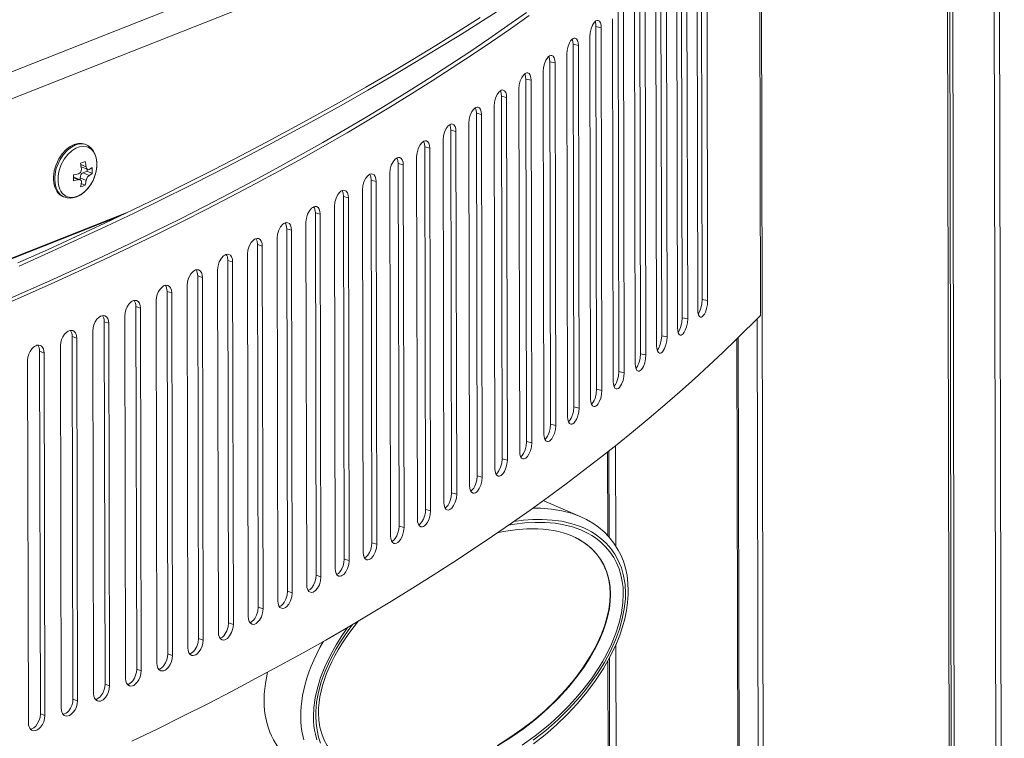
# Model space of a CAD drawing. Extents: x 0 to 1189, y 0 to 841.
# Drawn here: x 896 to 950, y 637 to 677 of the extents above; entities that cross this region are included whole.
import ezdxf

# ---------------------------------------------------------------- set-up
doc = ezdxf.new("R2010")
doc.units = 0

msp = doc.modelspace()

# ---------------------------------------------------------------- linework, layer by layer
at = {"color": 7, "lineweight": 13}
for p, q in [((947.277344, 549.788269), (946.951904, 705.774536)), ((947.401367, 549.907959), (947.078003, 704.921631)), ((947.565613, 550.509888), (947.24585, 703.816528)), ((949.863647, 550.187256), (949.545227, 702.825745)), ((949.834839, 702.940002), (950.153259, 550.301514)), ((814.825989, 642.217529), (935.488647, 689.816956)), ((814.587769, 640.634216), (935.733093, 688.424011)), ((936.698486, 688.774414), (936.874573, 604.353943)), ((936.664978, 660.475403), (936.607971, 687.808228)), ((933.4021, 681.393127), (933.443909, 661.34906)), ((933.705994, 681.337219), (933.747803, 661.293152)), ((933.200012, 660.791138), (933.158203, 680.835205)), ((932.297974, 680.390076), (932.339844, 660.346069)), ((932.600098, 680.33252), (932.641907, 660.288452)), ((932.078247, 659.789429), (932.036438, 679.833496)), ((931.162231, 679.393066), (931.204041, 659.348999)), ((931.462402, 679.333862), (931.504272, 659.289795)), ((930.924805, 658.793823), (930.882996, 678.837891)), ((929.994934, 678.402222), (930.036743, 658.358154)), ((930.293213, 678.34137), (930.335022, 658.297302)), ((928.796326, 677.417664), (928.838135, 657.373596)), ((929.739929, 657.804504), (929.69812, 677.848511)), ((928.523804, 656.821533), (928.481995, 676.865601)), ((929.092651, 677.355225), (929.13446, 657.311157)), ((927.56665, 676.439575), (927.608459, 656.395569)), ((927.860962, 676.37561), (927.902771, 656.331543)), ((927.276611, 655.845215), (927.234802, 675.889282)), ((926.306091, 675.468201), (926.3479, 655.424194)), ((926.598328, 675.402649), (926.640137, 655.358582)), ((925.998657, 654.875671), (925.956848, 674.919678)), ((925.014832, 674.503662), (925.056702, 654.459595)), ((925.304932, 674.436462), (925.346741, 654.392456)), ((924.690002, 653.913025), (924.648193, 673.957031)), ((923.693176, 673.546143), (923.734985, 653.502075)), ((923.981079, 673.477356), (924.022888, 653.43335)), ((922.341248, 672.595703), (922.383057, 652.551636)), ((922.626953, 672.525452), (922.668762, 652.481384)), ((923.351013, 652.957458), (923.309204, 673.001465)), ((921.981873, 652.009155), (921.940063, 672.053162)), ((920.959351, 671.652649), (921.00116, 651.608582)), ((921.242798, 671.580811), (921.284607, 651.536743)), ((920.582825, 651.068237), (920.541016, 671.112305)), ((919.547729, 670.717041), (919.589539, 650.673035)), ((919.828796, 670.643677), (919.870605, 650.59967)), ((918.106567, 669.789124), (918.148376, 649.745056)), ((919.154053, 650.134949), (919.112244, 670.179016)), ((917.695862, 649.209351), (917.654053, 669.253418)), ((918.385315, 669.714233), (918.427124, 649.670227)), ((916.636108, 668.868958), (916.677917, 648.824951)), ((916.912415, 668.792603), (916.954285, 648.748535)), ((916.208496, 648.291687), (916.166687, 668.335754)), ((915.136658, 667.956787), (915.178528, 647.912781)), ((915.410522, 667.878967), (915.452332, 647.8349)), ((913.608459, 667.052734), (913.65033, 647.008728)), ((914.6922, 647.38208), (914.650391, 667.426086)), ((913.147217, 646.480652), (913.105408, 666.524719)), ((913.879822, 666.97345), (913.921631, 646.929382)), ((868.546631, 653.105591), (901.590027, 666.140686)), ((868.988342, 653.249268), (901.222351, 665.965088)), ((912.051819, 666.156982), (912.093628, 646.112915)), ((912.320557, 666.076172), (912.362427, 646.032104)), ((911.573792, 645.587585), (911.531982, 665.631653)), ((910.466858, 665.269592), (910.508667, 645.225586)), ((910.733032, 665.187378), (910.774902, 645.143311)), ((908.854004, 664.390869), (908.895813, 644.346802)), ((909.97229, 644.703064), (909.930481, 664.747131)), ((908.342896, 643.827209), (908.301086, 663.871216)), ((909.117554, 664.30719), (909.159363, 644.263123)), ((907.21344, 663.520813), (907.255249, 643.476746)), ((907.474304, 663.435669), (907.516113, 643.391663)), ((906.685913, 642.960144), (906.644104, 663.004211)), ((905.545532, 662.659607), (905.587341, 642.615601)), ((905.803589, 662.57312), (905.845398, 642.529053)), ((903.850464, 661.807495), (903.892273, 641.763428)), ((904.105774, 661.719604), (904.147583, 641.675537)), ((905.001648, 642.102051), (904.959839, 662.146118)), ((903.290344, 641.253113), (903.248535, 661.297119)), ((902.12854, 660.964539), (902.170349, 640.920471)), ((902.381042, 660.875244), (902.422852, 640.831177)), ((900.380127, 660.130859), (900.421936, 640.086792)), ((900.629761, 660.040222), (900.67157, 639.996155)), ((901.552368, 640.413391), (901.510559, 660.457458)), ((936.482178, 660.289124), (936.598633, 604.472839)), ((899.787903, 639.583069), (899.746094, 659.627136)), ((898.60553, 659.306641), (898.647339, 639.262634)), ((898.852234, 659.214722), (898.894043, 639.170654)), ((935.472473, 604.958069), (935.359375, 659.17157)), ((935.442078, 659.25238), (935.55542, 604.922363)), ((896.804932, 658.492065), (896.846741, 638.447998)), ((897.048706, 658.398743), (897.090515, 638.354736)), ((897.997375, 638.762329), (897.955566, 658.806396)), ((896.18103, 637.951233), (896.139221, 657.9953)), ((928.676758, 642.284241), (928.729126, 617.195374)), ((928.36438, 617.869934), (928.315002, 641.539734)), ((928.281189, 618.019714), (928.232422, 641.387939))]:
    msp.add_line(p, q, dxfattribs=at)
at = {"color": 7, "lineweight": 13, "ltscale": 0.00753}
for p, q in [((927.860962, 676.37561), (927.56665, 676.439575)), ((927.902771, 656.331543), (927.608459, 656.395569))]:
    msp.add_line(p, q, dxfattribs=at)
at = {"color": 7, "lineweight": 13, "ltscale": 0.007487}
msp.add_line((926.598328, 675.402649), (926.306091, 675.468201), dxfattribs=at)
at = {"color": 7, "lineweight": 13, "ltscale": 0.007445}
msp.add_line((925.304932, 674.436462), (925.014832, 674.503662), dxfattribs=at)
at = {"color": 7, "lineweight": 13, "ltscale": 0.0074}
for p, q in [((923.981079, 673.477356), (923.693176, 673.546143)), ((924.022888, 653.43335), (923.734985, 653.502075))]:
    msp.add_line(p, q, dxfattribs=at)
at = {"color": 7, "lineweight": 13, "ltscale": 0.007355}
for p, q in [((922.626953, 672.525452), (922.341248, 672.595703)), ((922.668762, 652.481384), (922.383057, 652.551636))]:
    msp.add_line(p, q, dxfattribs=at)
at = {"color": 7, "lineweight": 13, "ltscale": 0.00731}
for p, q in [((921.242798, 671.580811), (920.959351, 671.652649)), ((921.284607, 651.536743), (921.00116, 651.608582))]:
    msp.add_line(p, q, dxfattribs=at)
at = {"color": 7, "lineweight": 13, "ltscale": 0.007262}
for p, q in [((919.828796, 670.643677), (919.547729, 670.717041)), ((919.870605, 650.59967), (919.589539, 650.673035))]:
    msp.add_line(p, q, dxfattribs=at)
at = {"color": 7, "lineweight": 13, "ltscale": 0.001969}
for p, q in [((899.393066, 669.90387), (899.32074, 669.935059)), ((898.153076, 667.026367), (898.08075, 667.057495))]:
    msp.add_line(p, q, dxfattribs=at)
at = {"color": 7, "lineweight": 13, "ltscale": 0.007216}
msp.add_line((918.385315, 669.714233), (918.106567, 669.789124), dxfattribs=at)
at = {"color": 7, "lineweight": 13, "ltscale": 0.008138}
msp.add_line((899.074646, 668.817688), (899.373596, 668.688904), dxfattribs=at)
at = {"color": 7, "lineweight": 13, "ltscale": 0.009482}
for p, q in [((899.11322, 668.686462), (899.461548, 668.536377)), ((898.702148, 668.127747), (899.050476, 667.977661))]:
    msp.add_line(p, q, dxfattribs=at)
at = {"color": 7, "lineweight": 13, "ltscale": 0.007167}
msp.add_line((916.912415, 668.792603), (916.636108, 668.868958), dxfattribs=at)
at = {"color": 7, "lineweight": 13, "ltscale": 0.005918}
msp.add_line((899.206665, 668.361694), (899.42688, 668.448547), dxfattribs=at)
at = {"color": 7, "lineweight": 13, "ltscale": 0.009173}
msp.add_line((899.206665, 668.361694), (899.54364, 668.216492), dxfattribs=at)
at = {"color": 7, "lineweight": 13, "ltscale": 0.002571}
msp.add_line((899.42688, 668.448547), (899.426636, 668.551392), dxfattribs=at)
at = {"color": 7, "lineweight": 13, "ltscale": 0.007701}
msp.add_line((899.42688, 668.448547), (899.709778, 668.32666), dxfattribs=at)
at = {"color": 7, "lineweight": 13, "ltscale": 0.007339}
msp.add_line((898.94635, 667.980896), (898.676758, 668.097046), dxfattribs=at)
at = {"color": 7, "lineweight": 13, "ltscale": 0.009172}
msp.add_line((899.375122, 667.937256), (899.038208, 668.082458), dxfattribs=at)
at = {"color": 7, "lineweight": 13, "ltscale": 0.002489}
msp.add_line((899.038391, 667.98291), (899.038208, 668.082458), dxfattribs=at)
at = {"color": 7, "lineweight": 13, "ltscale": 0.005855}
msp.add_line((899.106567, 667.776123), (899.321655, 667.683411), dxfattribs=at)
at = {"color": 7, "lineweight": 13, "ltscale": 0.007118}
msp.add_line((915.410522, 667.878967), (915.136658, 667.956787), dxfattribs=at)
at = {"color": 7, "lineweight": 13, "ltscale": 0.007068}
msp.add_line((913.879822, 666.97345), (913.608459, 667.052734), dxfattribs=at)
at = {"color": 7, "lineweight": 13, "ltscale": 0.007016}
msp.add_line((912.320557, 666.076172), (912.051819, 666.156982), dxfattribs=at)
at = {"color": 7, "lineweight": 13, "ltscale": 0.006965}
msp.add_line((910.733032, 665.187378), (910.466858, 665.269592), dxfattribs=at)
at = {"color": 7, "lineweight": 13, "ltscale": 0.006913}
for p, q in [((909.117554, 664.30719), (908.854004, 664.390869)), ((909.159363, 644.263123), (908.895813, 644.346802))]:
    msp.add_line(p, q, dxfattribs=at)
at = {"color": 7, "lineweight": 13, "ltscale": 0.00686}
for p, q in [((907.474304, 663.435669), (907.21344, 663.520813)), ((907.516113, 643.391663), (907.255249, 643.476746))]:
    msp.add_line(p, q, dxfattribs=at)
at = {"color": 7, "lineweight": 13, "ltscale": 0.006804}
msp.add_line((905.803589, 662.57312), (905.545532, 662.659607), dxfattribs=at)
at = {"color": 7, "lineweight": 13, "ltscale": 0.00675}
for p, q in [((904.105774, 661.719604), (903.850464, 661.807495)), ((904.147583, 641.675537), (903.892273, 641.763428))]:
    msp.add_line(p, q, dxfattribs=at)
at = {"color": 7, "lineweight": 13, "ltscale": 0.007725}
msp.add_line((933.747803, 661.293152), (933.443909, 661.34906), dxfattribs=at)
at = {"color": 7, "lineweight": 13, "ltscale": 0.006696}
for p, q in [((902.381042, 660.875244), (902.12854, 660.964539)), ((902.422852, 640.831177), (902.170349, 640.920471))]:
    msp.add_line(p, q, dxfattribs=at)
at = {"color": 7, "lineweight": 13, "ltscale": 0.006639}
for p, q in [((900.629761, 660.040222), (900.380127, 660.130859)), ((900.67157, 639.996155), (900.421936, 640.086792))]:
    msp.add_line(p, q, dxfattribs=at)
at = {"color": 7, "lineweight": 13, "ltscale": 0.007688}
msp.add_line((932.641907, 660.288452), (932.339844, 660.346069), dxfattribs=at)
at = {"color": 7, "lineweight": 13, "ltscale": 0.006582}
for p, q in [((898.852234, 659.214722), (898.60553, 659.306641)), ((898.894043, 639.170654), (898.647339, 639.262634))]:
    msp.add_line(p, q, dxfattribs=at)
at = {"color": 7, "lineweight": 13, "ltscale": 0.00765}
msp.add_line((931.504272, 659.289795), (931.204041, 659.348999), dxfattribs=at)
at = {"color": 7, "lineweight": 13, "ltscale": 0.006526}
msp.add_line((897.048706, 658.398743), (896.804932, 658.492065), dxfattribs=at)
at = {"color": 7, "lineweight": 13, "ltscale": 0.007611}
msp.add_line((930.335022, 658.297302), (930.036743, 658.358154), dxfattribs=at)
at = {"color": 7, "lineweight": 13, "ltscale": 0.007571}
msp.add_line((929.13446, 657.311157), (928.838135, 657.373596), dxfattribs=at)
at = {"color": 7, "lineweight": 13, "ltscale": 0.007488}
msp.add_line((926.640137, 655.358582), (926.3479, 655.424194), dxfattribs=at)
at = {"color": 7, "lineweight": 13, "ltscale": 0.007443}
msp.add_line((925.346741, 654.392456), (925.056702, 654.459595), dxfattribs=at)
at = {"color": 7, "lineweight": 13, "ltscale": 0.115264}
msp.add_line((928.217957, 648.310791), (928.208374, 652.921326), dxfattribs=at)
at = {"color": 7, "lineweight": 13, "ltscale": 0.119184}
msp.add_line((928.301025, 648.219604), (928.291077, 652.986938), dxfattribs=at)
at = {"color": 7, "lineweight": 13, "ltscale": 0.138391}
msp.add_line((928.65387, 653.274719), (928.665405, 647.739075), dxfattribs=at)
at = {"color": 7, "lineweight": 13, "ltscale": 0.000589}
msp.add_line((924.678406, 650.229736), (924.656738, 650.239014), dxfattribs=at)
at = {"color": 7, "lineweight": 13, "ltscale": 0.055083}
msp.add_line((926.701904, 649.35791), (924.678406, 650.229736), dxfattribs=at)
at = {"color": 7, "lineweight": 13, "ltscale": 0.007215}
msp.add_line((918.427124, 649.670227), (918.148376, 649.745056), dxfattribs=at)
at = {"color": 7, "lineweight": 13, "ltscale": 0.000113}
msp.add_line((926.705688, 649.356262), (926.701538, 649.358032), dxfattribs=at)
at = {"color": 7, "lineweight": 13, "ltscale": 0.007168}
msp.add_line((916.954285, 648.748535), (916.677917, 648.824951), dxfattribs=at)
at = {"color": 7, "lineweight": 13, "ltscale": 0.007117}
msp.add_line((915.452332, 647.8349), (915.178528, 647.912781), dxfattribs=at)
at = {"color": 7, "lineweight": 13, "ltscale": 0.007067}
msp.add_line((913.921631, 646.929382), (913.65033, 647.008728), dxfattribs=at)
at = {"color": 7, "lineweight": 13, "ltscale": 0.007017}
msp.add_line((912.362427, 646.032104), (912.093628, 646.112915), dxfattribs=at)
at = {"color": 7, "lineweight": 13, "ltscale": 0.006966}
msp.add_line((910.774902, 645.143311), (910.508667, 645.225586), dxfattribs=at)
at = {"color": 7, "lineweight": 13, "ltscale": 0.006805}
msp.add_line((905.845398, 642.529053), (905.587341, 642.615601), dxfattribs=at)
at = {"color": 7, "lineweight": 13, "ltscale": 0.006525}
msp.add_line((897.090515, 638.354736), (896.846741, 638.447998), dxfattribs=at)
at = {"color": 7, "lineweight": 13}
for points in [[(895.664063, 663.207703), (897.293091, 663.936096), (898.892151, 664.665649), (900.473389, 665.401794), (902.024719, 666.138733), (903.558167, 666.881958), (905.061829, 667.62561), (906.547546, 668.375305), (908.003723, 669.125), (909.441956, 669.880554), (910.850769, 670.635681), (912.24176, 671.396423), (913.603516, 672.156433), (914.947449, 672.921814), (916.262451, 673.686035), (917.559692, 674.455444), (918.828308, 675.223389), (920.079224, 675.996277), (921.30188, 676.767334), (922.506897, 677.543091)], [(894.319946, 661.049622), (895.85553, 661.71875), (897.373352, 662.394714), (898.861206, 663.07196), (900.331177, 663.755798), (901.77124, 664.440369), (903.19342, 665.131287), (904.585815, 665.822571), (905.960266, 666.519897), (907.305176, 667.217163), (908.632141, 667.920288), (909.929749, 668.622864), (911.209473, 669.330994), (912.460083, 670.038269), (913.692871, 670.750854), (914.896851, 671.462158), (916.083008, 672.178528), (917.240784, 672.893311), (918.380798, 673.612915), (919.492798, 674.330505), (920.587158, 675.052734), (921.65387, 675.772705), (922.703125, 676.497009), (923.725159, 677.21875)], [(894.376587, 660.875732), (895.91626, 661.544922), (897.438171, 662.220947), (898.930054, 662.898254), (900.404114, 663.582153), (901.848267, 664.266907), (903.274536, 664.958008), (904.671021, 665.649414), (906.049622, 666.346985), (907.39856, 667.044434), (908.729614, 667.747742), (910.03125, 668.450623), (911.315002, 669.158997), (912.569702, 669.866577), (913.806458, 670.579468), (915.014465, 671.291138), (916.204651, 672.007813), (917.366333, 672.722961), (918.510376, 673.442932), (919.626282, 674.161011), (920.724609, 674.883667), (921.795227, 675.604065), (922.848389, 676.328796), (923.874268, 677.051025)], [(895.606079, 663.383301), (897.231201, 664.111633), (898.826416, 664.841125), (900.403809, 665.577148), (901.951233, 666.313965), (903.480835, 667.057129), (904.980652, 667.800598), (906.462585, 668.55011), (907.914856, 669.299622), (909.349304, 670.054993), (910.754272, 670.809937), (912.141418, 671.570435), (913.49939, 672.330139), (914.839478, 673.095276), (916.150696, 673.859192), (917.444153, 674.628296), (918.709045, 675.395935), (919.956177, 676.168457), (921.17511, 676.939148)], [(927.234802, 675.889282), (927.252625, 676.106812), (927.303955, 676.325012), (927.384583, 676.524475), (927.44281, 676.623291), (927.50769, 676.703674), (927.571533, 676.75647), (927.635864, 676.783569), (927.690369, 676.783691)], [(927.56665, 676.439575), (927.554993, 676.593018), (927.521606, 676.717529)], [(927.690369, 676.783691), (927.761047, 676.74231), (927.814392, 676.657166), (927.849426, 676.528381), (927.860962, 676.37561)], [(925.956848, 674.919678), (925.975098, 675.137512), (926.027893, 675.355713), (926.110718, 675.55481), (926.169678, 675.652222), (926.235291, 675.731506), (926.301636, 675.784912), (926.368469, 675.811951), (926.424316, 675.811462)], [(926.424316, 675.811462), (926.49646, 675.769409), (926.550842, 675.683838), (926.586548, 675.555176), (926.598328, 675.402649)], [(926.306091, 675.468201), (926.293518, 675.62561), (926.257385, 675.752319)], [(924.648193, 673.957031), (924.666992, 674.17511), (924.721191, 674.393372), (924.806152, 674.592102), (924.865906, 674.68811), (924.932251, 674.766296), (925.001099, 674.820313), (925.070496, 674.847229), (925.127747, 674.846069)], [(925.014832, 674.503662), (925.001282, 674.664917), (924.962463, 674.79364)], [(925.127747, 674.846069), (925.201172, 674.803284), (925.256653, 674.717407), (925.292969, 674.588745), (925.304932, 674.436462)], [(923.309204, 673.001465), (923.328491, 673.219849), (923.384155, 673.43811), (923.471252, 673.636475), (923.553589, 673.759216), (923.646301, 673.847656), (923.694397, 673.875061), (923.742065, 673.889526), (923.80072, 673.887695)], [(923.693176, 673.546143), (923.678711, 673.710693), (923.637207, 673.841248)], [(923.80072, 673.887695), (923.875488, 673.844177), (923.931946, 673.757874), (923.968872, 673.629333), (923.981079, 673.477356)], [(921.940063, 672.053162), (921.959839, 672.27179), (922.016907, 672.490112), (922.106201, 672.68811), (922.190613, 672.810364), (922.285583, 672.898071), (922.334717, 672.925049), (922.383545, 672.938965), (922.443542, 672.936462)], [(922.341248, 672.595703), (922.325867, 672.76355), (922.281738, 672.895691)], [(922.443542, 672.936462), (922.519592, 672.892212), (922.577026, 672.805542), (922.614563, 672.677063), (922.626953, 672.525452)], [(920.541016, 671.112305), (920.561279, 671.331177), (920.619812, 671.5495), (920.711243, 671.747192), (920.810913, 671.883606), (920.866028, 671.935059), (920.923035, 671.97229), (920.991272, 671.9953), (921.056396, 671.992615)], [(920.959351, 671.652649), (920.943054, 671.823303), (920.896423, 671.956909)], [(921.056396, 671.992615), (921.133728, 671.947571), (921.192078, 671.860535), (921.230225, 671.732117), (921.242798, 671.580811)], [(919.112244, 670.179016), (919.133057, 670.398193), (919.192993, 670.616577), (919.286621, 670.813843), (919.388611, 670.949707), (919.445007, 671.000671), (919.503296, 671.037354), (919.573059, 671.059692), (919.639587, 671.056213)], [(919.547729, 670.717041), (919.530518, 670.890442), (919.481323, 671.025452)], [(919.639587, 671.056213), (919.718079, 671.010437), (919.777405, 670.922974), (919.81604, 670.794678), (919.828796, 670.643677)], [(899.32074, 669.935059), (899.230103, 669.966797), (899.13501, 669.98584), (898.932251, 669.985291), (898.715271, 669.93042), (898.48938, 669.817139), (898.263062, 669.643005), (898.048401, 669.409729), (897.859436, 669.125244), (897.710022, 668.804199), (897.653809, 668.63623), (897.611084, 668.466492), (897.582642, 668.299072), (897.568298, 668.134094), (897.568115, 667.977661), (897.581421, 667.827393), (897.607056, 667.690002), (897.644836, 667.561646), (897.692078, 667.448364), (897.749695, 667.345825), (897.814148, 667.258484), (897.886902, 667.182861), (897.964722, 667.121399), (898.049072, 667.072144), (898.08075, 667.057495)], [(899.393066, 669.90387), (899.302429, 669.935608), (899.207336, 669.954712), (899.004578, 669.954163), (898.787598, 669.899231), (898.561707, 669.78595), (898.335388, 669.611816), (898.120728, 669.37854), (897.931702, 669.094116), (897.782349, 668.773071), (897.726074, 668.605103), (897.683411, 668.435364), (897.654968, 668.267883), (897.640625, 668.102966), (897.640442, 667.946472), (897.653748, 667.796204), (897.679321, 667.658875), (897.717163, 667.530457), (897.764404, 667.417175), (897.822021, 667.314636), (897.886475, 667.227356), (897.959229, 667.151733), (898.037048, 667.090271), (898.121399, 667.040955), (898.153076, 667.026367)], [(898.861206, 667.033264), (899.080688, 667.145691), (899.289307, 667.304565), (899.485168, 667.510376), (899.670105, 667.776489), (899.815491, 668.071899), (899.91571, 668.38446), (899.964172, 668.67749), (899.968872, 668.941345), (899.933655, 669.193359), (899.862671, 669.412415), (899.76355, 669.593262), (899.637512, 669.741699), (899.477356, 669.861633), (899.393066, 669.90387)], [(917.654053, 669.253418), (917.675354, 669.4729), (917.736755, 669.691345), (917.83252, 669.888184), (917.936951, 670.023438), (917.994568, 670.073975), (918.054138, 670.110168), (918.125427, 670.131714), (918.193359, 670.127502)], [(918.106567, 669.789124), (918.088501, 669.964966), (918.036804, 670.101257)], [(918.193359, 670.127502), (918.27301, 670.080872), (918.33313, 669.993042), (918.372314, 669.864868), (918.385315, 669.714233)], [(899.059509, 668.887024), (899.194397, 668.935974), (899.31897, 668.989319)], [(899.098022, 668.69458), (899.105469, 668.690186), (899.11322, 668.686462)], [(899.373596, 668.688904), (899.391602, 668.618225), (899.425354, 668.562805), (899.461548, 668.53656)], [(916.166687, 668.335754), (916.188538, 668.555542), (916.251343, 668.773987), (916.349304, 668.970459), (916.456055, 669.105103), (916.514954, 669.155212), (916.575745, 669.190796), (916.64856, 669.211609), (916.717896, 669.206543)], [(916.636108, 668.868958), (916.617188, 669.047119), (916.563049, 669.18457)], [(916.717896, 669.206543), (916.798645, 669.15918), (916.859619, 669.070984), (916.899292, 668.942871), (916.912415, 668.792603)], [(898.671387, 668.243774), (898.811157, 668.273621), (898.945679, 668.307373)], [(898.945679, 668.307373), (899.005676, 668.335083), (899.056396, 668.381775), (899.105957, 668.478271), (899.114136, 668.586609)], [(899.206665, 668.361694), (899.162476, 668.336853), (899.119507, 668.296692), (899.081909, 668.242981), (899.05426, 668.179932), (899.038208, 668.082458)], [(899.54364, 668.216492), (899.49884, 668.181885), (899.457031, 668.132874), (899.404297, 668.038025), (899.375122, 667.937256)], [(899.542969, 668.542969), (899.630615, 668.596863), (899.709106, 668.653137)], [(899.54364, 668.216492), (899.631348, 668.270386), (899.709778, 668.32666)], [(914.650391, 667.426086), (914.672729, 667.646301), (914.737, 667.864746), (914.837158, 668.060791), (914.946289, 668.194824), (915.006409, 668.244385), (915.06842, 668.279419), (915.142822, 668.2995), (915.213501, 668.293579)], [(915.136658, 667.956787), (915.116882, 668.137085), (915.060425, 668.275574)], [(915.213501, 668.293579), (915.295288, 668.245361), (915.357056, 668.156799), (915.397278, 668.028809), (915.410522, 667.878967)], [(898.672058, 667.917297), (898.81189, 667.947144), (898.94635, 667.980896)], [(898.702148, 668.127747), (898.689453, 668.132263), (898.676147, 668.135071)], [(899.115723, 667.834961), (899.115662, 667.890442), (899.097839, 667.937866), (899.050537, 667.977478)], [(899.062256, 667.581116), (899.197083, 667.630066), (899.321655, 667.683411)], [(913.105408, 666.524719), (913.128296, 666.745178), (913.19397, 666.963684), (913.296326, 667.159363), (913.407837, 667.292664), (913.469238, 667.341797), (913.532471, 667.376221), (913.608337, 667.395569), (913.68042, 667.388733)], [(913.608459, 667.052734), (913.58783, 667.235168), (913.528931, 667.374756)], [(913.68042, 667.388733), (913.763245, 667.339722), (913.825745, 667.250732), (913.866394, 667.122864), (913.879822, 666.97345)], [(898.153076, 667.026367), (898.328918, 666.973022), (898.524841, 666.959534), (898.736572, 666.992188), (898.861206, 667.033264)], [(911.531982, 665.631653), (911.55542, 665.852478), (911.62262, 666.071045), (911.727112, 666.266296), (911.841003, 666.398926), (911.903625, 666.44751), (911.96814, 666.481384), (912.045532, 666.499878), (912.118896, 666.492126)], [(912.051819, 666.156982), (912.030334, 666.341248), (912.004395, 666.41803), (911.969116, 666.481812)], [(912.118896, 666.492126), (912.202698, 666.442322), (912.26593, 666.352905), (912.307007, 666.22522), (912.320557, 666.076172)], [(909.930481, 664.747131), (909.954407, 664.968323), (910.023071, 665.186951), (910.129761, 665.381714), (910.246033, 665.513672), (910.309937, 665.561707), (910.375671, 665.594971), (910.454529, 665.612671), (910.529236, 665.604004)], [(910.466858, 665.269592), (910.444641, 665.455566), (910.417725, 665.532959), (910.381165, 665.597107)], [(910.529236, 665.604004), (910.613953, 665.553284), (910.677917, 665.463562), (910.71936, 665.335999), (910.733032, 665.187378)], [(908.301086, 663.871216), (908.325562, 664.092834), (908.395691, 664.311523), (908.504578, 664.505798), (908.62323, 664.637085), (908.688354, 664.68457), (908.75531, 664.717163), (908.835693, 664.734009), (908.911743, 664.724426)], [(908.854004, 664.390869), (908.830994, 664.578369), (908.803162, 664.656311), (908.76532, 664.720764)], [(908.911743, 664.724426), (908.997314, 664.672852), (909.06189, 664.582703), (909.103699, 664.455322), (909.117554, 664.30719)], [(906.644104, 663.004211), (906.669067, 663.226196), (906.740723, 663.444885), (906.851868, 663.638794), (906.972839, 663.769287), (907.039246, 663.816223), (907.107422, 663.848145), (907.18927, 663.864136), (907.266602, 663.853516)], [(907.21344, 663.520813), (907.189697, 663.709778), (907.161316, 663.787476), (907.122864, 663.851807), (907.121948, 663.852966)], [(907.266602, 663.853516), (907.353027, 663.801147), (907.418152, 663.710571), (907.460327, 663.583374), (907.474304, 663.435669)], [(904.959839, 662.146118), (904.974243, 662.312378), (905.016418, 662.479736), (905.083374, 662.638855), (905.171814, 662.780701), (905.295227, 662.9104), (905.362854, 662.956787), (905.432251, 662.988098), (905.515564, 663.003113), (905.594238, 662.991516)], [(905.545532, 662.659607), (905.521057, 662.849915), (905.492249, 662.927124), (905.45343, 662.991089), (905.451233, 662.993896)], [(905.594238, 662.991516), (905.681335, 662.938232), (905.74707, 662.847351), (905.78949, 662.720276), (905.803589, 662.57312)], [(903.248535, 661.297119), (903.263245, 661.463745), (903.306274, 661.631226), (903.374634, 661.790283), (903.464783, 661.931702), (903.590576, 662.060669), (903.659424, 662.106506), (903.730042, 662.137024), (903.814819, 662.151184), (903.894775, 662.138489)], [(903.850464, 661.807495), (903.843994, 661.907776), (903.825256, 661.998962), (903.796143, 662.075623), (903.756958, 662.139343), (903.75354, 662.143677)], [(903.894775, 662.138489), (903.982605, 662.084412), (904.048828, 661.993103), (904.091553, 661.866272), (904.105774, 661.719604)], [(901.510559, 660.457458), (901.525574, 660.62439), (901.569458, 660.792053), (901.63916, 660.950989), (901.731079, 661.09198), (901.859253, 661.220154), (901.929382, 661.265381), (902.00116, 661.295227), (902.087402, 661.308411), (902.16864, 661.294678)], [(902.12854, 660.964539), (902.121948, 661.065369), (902.102722, 661.157043), (902.073303, 661.233276), (902.033752, 661.296753), (902.029114, 661.30249)], [(902.16864, 661.294678), (902.25708, 661.239685), (902.323792, 661.14801), (902.36676, 661.021362), (902.381042, 660.875244)], [(933.443909, 661.34906), (933.426514, 661.116211), (933.37616, 660.88269), (933.297119, 660.672485), (933.227478, 660.55365)], [(933.747803, 661.293152), (933.732727, 661.076721), (933.688904, 660.858459), (933.61969, 660.657349), (933.565857, 660.550598), (933.505188, 660.464661), (933.453674, 660.416016), (933.401733, 660.389221), (933.354065, 660.386353)], [(933.354065, 660.386353), (933.290466, 660.4245), (933.24231, 660.507996), (933.21051, 660.637085), (933.200012, 660.791138)], [(899.746094, 659.627136), (899.761475, 659.794434), (899.806274, 659.96228), (899.877319, 660.121155), (899.970947, 660.261719), (900.101563, 660.389038), (900.172913, 660.433655), (900.245911, 660.462769), (900.333618, 660.474976), (900.416077, 660.460083)], [(900.380127, 660.130859), (900.373352, 660.232239), (900.353699, 660.324402), (900.323914, 660.400208), (900.284058, 660.46344), (900.278259, 660.47052)], [(900.416077, 660.460083), (900.505066, 660.404236), (900.572205, 660.312195), (900.615417, 660.185791), (900.629761, 660.040222)], [(901.905334, 636.934082), (903.331604, 637.625183), (904.728088, 638.31665), (906.106628, 639.01416), (907.455566, 639.71167), (908.786621, 640.414917), (910.088257, 641.117798), (911.37207, 641.826233), (912.626709, 642.533752), (913.863464, 643.246643), (915.071472, 643.958313), (916.261658, 644.675049), (917.423401, 645.390198), (918.567383, 646.110168), (919.683289, 646.828186), (920.781616, 647.550842), (921.852234, 648.27124), (922.905396, 648.996033), (923.931335, 649.718262), (924.939819, 650.44458), (925.921631, 651.168152), (926.886169, 651.895569), (927.824463, 652.619995), (928.745667, 653.348083), (929.641174, 654.072876), (930.519714, 654.801147), (931.373108, 655.52594), (932.209717, 656.254028), (933.021729, 656.978394), (933.817139, 657.705872), (934.588501, 658.429504), (935.343445, 659.156006), (936.664978, 660.475403)], [(932.339844, 660.346069), (932.321167, 660.108459), (932.267334, 659.870911), (932.182983, 659.658936), (932.109253, 659.541626)], [(932.641907, 660.288452), (932.626343, 660.071838), (932.581116, 659.853577), (932.509766, 659.65271), (932.455078, 659.547729), (932.393616, 659.462952), (932.339661, 659.413269), (932.285156, 659.386292), (932.236084, 659.383911)], [(897.955566, 658.806396), (897.971191, 658.97406), (898.016907, 659.14209), (898.089355, 659.300842), (898.184753, 659.440979), (898.317749, 659.567444), (898.39032, 659.611389), (898.464539, 659.639771), (898.55365, 659.65094), (898.637329, 659.63501)], [(898.60553, 659.306641), (898.598572, 659.408386), (898.578491, 659.500916), (898.548401, 659.576355), (898.50824, 659.639465), (898.501343, 659.647827)], [(898.637329, 659.63501), (898.69043, 659.607666), (898.737244, 659.567871), (898.781128, 659.509766), (898.814697, 659.439758), (898.842834, 659.332703), (898.852234, 659.214722)], [(932.236084, 659.383911), (932.170898, 659.422729), (932.121521, 659.506592), (932.088989, 659.63562), (932.078247, 659.789429)], [(931.204041, 659.348999), (931.184143, 659.107178), (931.126892, 658.866028), (931.037354, 658.65271), (930.959595, 658.537109)], [(931.504272, 659.289795), (931.488159, 659.072998), (931.441589, 658.854675), (931.368042, 658.654114), (931.312561, 658.550781), (931.250305, 658.467102), (931.193848, 658.416565), (931.136841, 658.389465), (931.086365, 658.387573)], [(896.139221, 657.9953), (896.155151, 658.163391), (896.201782, 658.331604), (896.275635, 658.490234), (896.372742, 658.629944), (896.444946, 658.704956), (896.523132, 658.765625), (896.589722, 658.802429), (896.657349, 658.826477), (896.747925, 658.836548), (896.832825, 658.819458)], [(896.804932, 658.492065), (896.798035, 658.59314), (896.777893, 658.685242), (896.747803, 658.76062), (896.707458, 658.823914), (896.698853, 658.83429)], [(896.832825, 658.819458), (896.88623, 658.791504), (896.933228, 658.751343), (896.977295, 658.692993), (897.011047, 658.622986), (897.039246, 658.516235), (897.048706, 658.398743)], [(930.036743, 658.358154), (930.015625, 658.112305), (929.954834, 657.867798), (929.911316, 657.754883), (929.860168, 657.653381), (929.778442, 657.539551)], [(931.086365, 658.387573), (931.019592, 658.427063), (930.969116, 658.51123), (930.935791, 658.640198), (930.924805, 658.793823)], [(929.90509, 657.397522), (929.836853, 657.437622), (929.785156, 657.522217), (929.75116, 657.651123), (929.739929, 657.804504)], [(930.335022, 658.297302), (930.318481, 658.080261), (930.270447, 657.861938), (930.194763, 657.661682), (930.13855, 657.559937), (930.0755, 657.477417), (930.016541, 657.425964), (929.957031, 657.398804), (929.90509, 657.397522)], [(928.838135, 657.373596), (928.815796, 657.12384), (928.751465, 656.87616), (928.705505, 656.762451), (928.65155, 656.66095), (928.565918, 656.549011)], [(929.13446, 657.311157), (929.117432, 657.093872), (929.067993, 656.875549), (928.990173, 656.675598), (928.933105, 656.575378), (928.869324, 656.493958), (928.807861, 656.441711), (928.74585, 656.414551), (928.692505, 656.413879)], [(928.692505, 656.413879), (928.622742, 656.454651), (928.570007, 656.539551), (928.535278, 656.668457), (928.523804, 656.821533)], [(927.608459, 656.395569), (927.584839, 656.142334), (927.51709, 655.891846), (927.46875, 655.777466), (927.412048, 655.676086), (927.322571, 655.566101)], [(927.902771, 656.331543), (927.885193, 656.113953), (927.834351, 655.89563), (927.754395, 655.696045), (927.696533, 655.59729), (927.631958, 655.516968), (927.568054, 655.463989), (927.503479, 655.43689), (927.448792, 655.436768)], [(927.448792, 655.436768), (927.377563, 655.478271), (927.32373, 655.563538), (927.28833, 655.692383), (927.276611, 655.845215)], [(926.3479, 655.424194), (926.322998, 655.16748), (926.2901, 655.029114), (926.244873, 654.896729), (926.196838, 654.791382), (926.141479, 654.69812), (926.048157, 654.590271)], [(926.640137, 655.358582), (926.62207, 655.140747), (926.569824, 654.922363), (926.487671, 654.723145), (926.429077, 654.625793), (926.36377, 654.54657), (926.297302, 654.492981), (926.230225, 654.465942), (926.174133, 654.466431)], [(926.174133, 654.466431), (926.101501, 654.508667), (926.046631, 654.594299), (926.010559, 654.723083), (925.998657, 654.875671)], [(925.056702, 654.459595), (925.036438, 654.231567), (924.978027, 654.00415), (924.886658, 653.799988), (924.818542, 653.698975), (924.743286, 653.62207)], [(925.346741, 654.392456), (925.328186, 654.174377), (925.274536, 653.955994), (925.190186, 653.75708), (925.130859, 653.661133), (925.064819, 653.582947), (924.99585, 653.528809), (924.92627, 653.501892), (924.868774, 653.503052)], [(923.734985, 653.502075), (923.713745, 653.271301), (923.652588, 653.041626), (923.557068, 652.836731), (923.486145, 652.73645), (923.407959, 652.661377)], [(924.868774, 653.503052), (924.7948, 653.545959), (924.738831, 653.632019), (924.702148, 653.760681), (924.690002, 653.913025)], [(923.532898, 652.546753), (923.457642, 652.590393), (923.400696, 652.676819), (923.363342, 652.805481), (923.351013, 652.957458)], [(924.022888, 653.43335), (924.003845, 653.214966), (923.94873, 652.996582), (923.862244, 652.797974), (923.780212, 652.675171), (923.687683, 652.586731), (923.639587, 652.559326), (923.591797, 652.544922), (923.532898, 652.546753)], [(922.383057, 652.551636), (922.36084, 652.318237), (922.296875, 652.086426), (922.197144, 651.88092), (922.123352, 651.781433), (922.042297, 651.708252)], [(922.668762, 652.481384), (922.649231, 652.262756), (922.592651, 652.044312), (922.504028, 651.846069), (922.419922, 651.723755), (922.325134, 651.636047), (922.27594, 651.60907), (922.227051, 651.595154), (922.166809, 651.597717)], [(922.166809, 651.597717), (922.09021, 651.64209), (922.032349, 651.728882), (921.994385, 651.857483), (921.981873, 652.009155)], [(921.00116, 651.608582), (920.977905, 651.37262), (920.911133, 651.138855), (920.863403, 651.030762), (920.807251, 650.932861), (920.730652, 650.834229), (920.64679, 650.763)], [(921.284607, 651.536743), (921.264526, 651.31781), (921.206543, 651.099365), (921.115723, 650.90155), (921.016479, 650.764954), (920.961426, 650.713501), (920.904419, 650.676331), (920.835999, 650.653381), (920.77063, 650.656067)], [(920.77063, 650.656067), (920.692871, 650.701233), (920.634033, 650.788391), (920.59552, 650.91687), (920.582825, 651.068237)], [(919.589539, 650.673035), (919.565247, 650.434631), (919.495667, 650.198975), (919.445984, 650.090454), (919.387634, 649.992615), (919.308167, 649.894958), (919.221558, 649.825623)], [(919.870605, 650.59967), (919.850037, 650.380432), (919.790649, 650.161926), (919.697632, 649.964478), (919.596008, 649.828491), (919.539673, 649.777466), (919.481384, 649.740784), (919.411499, 649.718506), (919.344727, 649.722046)], [(918.148376, 649.745056), (918.134094, 649.565247), (918.092346, 649.383545), (918.026001, 649.211304), (917.938477, 649.060364), (917.856201, 648.963684), (917.766785, 648.896301)], [(918.427124, 649.670227), (918.406006, 649.450623), (918.345154, 649.232117), (918.249939, 649.035034), (918.145935, 648.899658), (918.088379, 648.849121), (918.02887, 648.812988), (917.957397, 648.791443), (917.889221, 648.795776)], [(919.344727, 649.722046), (919.265747, 649.767944), (919.205994, 649.85553), (919.166992, 649.983948), (919.154053, 650.134949)], [(926.701538, 649.358032), (926.214539, 649.538696), (925.684387, 649.677979), (925.111389, 649.772827), (924.496338, 649.820068), (924.079529, 649.82373)], [(917.889221, 648.795776), (917.809082, 648.842468), (917.748474, 648.93042), (917.708984, 649.058716), (917.695862, 649.209351)], [(929.203552, 645.110291), (929.177673, 645.602966), (929.102356, 646.073303), (929.046204, 646.299683), (928.977844, 646.519409), (928.897705, 646.731628), (928.805786, 646.936646), (928.615967, 647.278992), (928.391479, 647.596252), (928.134094, 647.887024), (927.845642, 648.150024), (927.528198, 648.384277), (927.325989, 648.510071), (927.114746, 648.625305), (926.894836, 648.730042), (926.666809, 648.824097), (926.187988, 648.980408), (925.681946, 649.094482), (925.1521, 649.166626), (924.601746, 649.19751), (924.088074, 649.190552), (923.562195, 649.15094), (923.026184, 649.079346)], [(926.701538, 649.358032), (927.049255, 649.192322), (927.393066, 648.99292), (927.71582, 648.766296), (928.015259, 648.512817), (928.289001, 648.233215), (928.565979, 647.88562), (928.804138, 647.50824), (928.940186, 647.241516), (929.087341, 646.883118), (929.205688, 646.497742), (929.290283, 646.097473), (929.341125, 645.684265), (929.358643, 645.259949)], [(916.677917, 648.824951), (916.663086, 648.643372), (916.61969, 648.460205), (916.550781, 648.287109), (916.460022, 648.136169), (916.374939, 648.040527), (916.282776, 647.975159)], [(916.954285, 648.748535), (916.932617, 648.528687), (916.870361, 648.31012), (916.772949, 648.113464), (916.666626, 647.978699), (916.607788, 647.928589), (916.546997, 647.893005), (916.473999, 647.872192), (916.40448, 647.87738)], [(926.240417, 648.286377), (926.00177, 648.380615), (925.753906, 648.462036), (925.496521, 648.530945), (925.229797, 648.587402), (924.946655, 648.632385), (924.656494, 648.664124), (924.359009, 648.682678), (924.054871, 648.688293), (923.744812, 648.681091), (923.109192, 648.628601), (922.456604, 648.526367), (922.125183, 648.45697)], [(922.729797, 648.873108), (923.05719, 648.929749), (923.638062, 649.002441), (924.20813, 649.036926), (924.764771, 649.031921), (925.305054, 648.986206), (925.800049, 648.903931), (926.274475, 648.782715), (926.725098, 648.621521), (927.148193, 648.419617), (927.348206, 648.303223), (927.539917, 648.176514), (927.833557, 647.94751), (928.101257, 647.691223), (928.34082, 647.408142), (928.549988, 647.099182), (928.713074, 646.794861), (928.847595, 646.471008), (928.952515, 646.128967), (929.027039, 645.770081), (929.067993, 645.428894), (929.082886, 645.062683)], [(916.40448, 647.87738), (916.323242, 647.924866), (916.26178, 648.013184), (916.221741, 648.141418), (916.208496, 648.291687)], [(928.352966, 645.07843), (928.329285, 645.513184), (928.259827, 645.92981), (928.144226, 646.326965), (928.067139, 646.521851), (927.977966, 646.710815), (927.877075, 646.8927), (927.764343, 647.067871), (927.595581, 647.290527), (927.406555, 647.49939), (927.197998, 647.693604), (926.90448, 647.919006), (926.582458, 648.117798), (926.234131, 648.289063)], [(926.240417, 648.286377), (926.629089, 648.094788), (926.985718, 647.868103), (927.306885, 647.607666), (927.589294, 647.315491), (927.829102, 646.995972), (928.026184, 646.650635), (928.179382, 646.282593), (928.288391, 645.894836), (928.35376, 645.489563), (928.375977, 645.068542)], [(915.178528, 647.912781), (915.163025, 647.729553), (915.117981, 647.544922), (915.04657, 647.370972), (914.952515, 647.220215), (914.864685, 647.12561), (914.769775, 647.062378)], [(915.452332, 647.8349), (915.430237, 647.614685), (915.366455, 647.396057), (915.266907, 647.199829), (915.158142, 647.065735), (915.098083, 647.016113), (915.036072, 646.981079), (914.961548, 646.960999), (914.890625, 646.967041)], [(913.65033, 647.008728), (913.634277, 646.823792), (913.587463, 646.637695), (913.513367, 646.462952), (913.416077, 646.312439), (913.325378, 646.218994), (913.227783, 646.157837)], [(913.921631, 646.929382), (913.898987, 646.708801), (913.833801, 646.490173), (913.732056, 646.294312), (913.620911, 646.160889), (913.55957, 646.111755), (913.496277, 646.077332), (913.420288, 646.058044), (913.348022, 646.064941)], [(914.890625, 646.967041), (914.80835, 647.015381), (914.746094, 647.104065), (914.705627, 647.232178), (914.6922, 647.38208)], [(913.348022, 646.064941), (913.264709, 646.114075), (913.201721, 646.203186), (913.160767, 646.331116), (913.147217, 646.480652)], [(912.093628, 646.112915), (912.076965, 645.926392), (912.028503, 645.738953), (911.951782, 645.563538), (911.851257, 645.413269), (911.757751, 645.320984), (911.657471, 645.262024)], [(912.362427, 646.032104), (912.339233, 645.811218), (912.272522, 645.592529), (912.168579, 645.397095), (912.055115, 645.264343), (911.992493, 645.215698), (911.927979, 645.181885), (911.850464, 645.163391), (911.776855, 645.171204)], [(911.776855, 645.171204), (911.692566, 645.221191), (911.628906, 645.31073), (911.587524, 645.438538), (911.573792, 645.587585)], [(910.508667, 645.225586), (910.486084, 645.009583), (910.421021, 644.795593), (910.319397, 644.603271), (910.253418, 644.517334), (910.180664, 644.446472), (910.120483, 644.403992), (910.05896, 644.374878)], [(910.774902, 645.143311), (910.75116, 644.922058), (910.682983, 644.703308), (910.576843, 644.508301), (910.460999, 644.376221), (910.397156, 644.328186), (910.331421, 644.294922), (910.25238, 644.277283), (910.177429, 644.286011)], [(922.117065, 636.710754), (922.811279, 637.136841), (923.477478, 637.595642), (924.12323, 638.091736), (924.743469, 638.622375), (925.332703, 639.184021), (925.885193, 639.772522), (926.395142, 640.382874), (926.841553, 640.987671), (927.237305, 641.601135), (927.577515, 642.216187), (927.858337, 642.825562), (928.036621, 643.299622), (928.175232, 643.762512), (928.273987, 644.212036), (928.33313, 644.647095), (928.352966, 645.07843)], [(928.375977, 645.068542), (928.360107, 644.682556), (928.310852, 644.283447), (928.228577, 643.874268), (928.113525, 643.455811), (927.961243, 643.016541), (927.775818, 642.571838), (927.558655, 642.124634), (927.246826, 641.568787), (926.892212, 641.018005), (926.498596, 640.476563), (926.069885, 639.948303), (925.49823, 639.319702), (924.885437, 638.721008), (924.237488, 638.156372), (923.56012, 637.629333), (922.858582, 637.142822), (922.121765, 636.690308)], [(929.082886, 645.062683), (929.061157, 644.582581), (928.985291, 644.037659), (928.855957, 643.479065), (928.675049, 642.911499), (928.428528, 642.302734), (928.130432, 641.695618), (927.946411, 641.364929), (927.749084, 641.037231), (927.317505, 640.393982), (926.842163, 639.771057), (926.447083, 639.304626), (926.031921, 638.854492), (925.598999, 638.421936), (925.264099, 638.10968), (924.921326, 637.808228), (924.215759, 637.239258), (923.488342, 636.717041)], [(924.098022, 636.992676), (924.789917, 637.536133), (925.453979, 638.11908), (926.084473, 638.738159), (926.674927, 639.389343), (926.953186, 639.725525), (927.218933, 640.06781), (927.649292, 640.675964), (928.034851, 641.296143), (928.371338, 641.923157), (928.654663, 642.551636), (928.866943, 643.130432), (929.028625, 643.701172), (929.138306, 644.259644), (929.195068, 644.802185), (929.203552, 645.110291)], [(924.114807, 636.787292), (924.760559, 637.296875), (925.383118, 637.840149), (925.978027, 638.414856), (926.540833, 639.01825), (927.06665, 639.647156), (927.550476, 640.297852), (927.987183, 640.966187), (928.249573, 641.419067), (928.487305, 641.875977), (928.698853, 642.335144), (928.882935, 642.794861), (929.038391, 643.253479), (929.164185, 643.709229), (929.259338, 644.160583), (929.323181, 644.606018), (929.35498, 645.044128), (929.358643, 645.259949)], [(908.895813, 644.346802), (908.872437, 644.129089), (908.805115, 643.913757), (908.700195, 643.721191), (908.633423, 643.636963), (908.559937, 643.567749), (908.496887, 643.525085), (908.432434, 643.496582)], [(909.159363, 644.263123), (909.135132, 644.041443), (909.065491, 643.822632), (908.957153, 643.628113), (908.838867, 643.496765), (908.773804, 643.449219), (908.706848, 643.416626), (908.626282, 643.399841), (908.549988, 643.409546)], [(910.177429, 644.286011), (910.092285, 644.336853), (910.027893, 644.426758), (909.986145, 644.554382), (909.97229, 644.703064)], [(908.549988, 643.409546), (908.463989, 643.461243), (908.398987, 643.551514), (908.356873, 643.679016), (908.342896, 643.827209)], [(907.255249, 643.476746), (907.231079, 643.257324), (907.161499, 643.040771), (907.053345, 642.847961), (906.985718, 642.765503), (906.91156, 642.697876), (906.845642, 642.65509), (906.77832, 642.627319)], [(907.516113, 643.391663), (907.491333, 643.169617), (907.420227, 642.950745), (907.309631, 642.756653), (907.188965, 642.626038), (907.122681, 642.579041), (907.054504, 642.547119), (906.972473, 642.531189), (906.894897, 642.54187)], [(913.856079, 643.242126), (913.515259, 642.756287), (913.202881, 642.262817), (912.867615, 641.662048), (912.580322, 641.058594), (912.344116, 640.457336), (912.16156, 639.863403), (912.042908, 639.329041), (911.971802, 638.808167), (911.948792, 638.303589)], [(912.069397, 638.351196), (912.074036, 638.575562), (912.122559, 639.10376), (912.223511, 639.647278), (912.381836, 640.222107), (912.592712, 640.803833), (912.870483, 641.423035), (913.199219, 642.037476), (913.402405, 642.375305), (913.618958, 642.709167), (913.858704, 643.053162), (914.111084, 643.391174)], [(914.443237, 643.585938), (913.958862, 642.963745), (913.733643, 642.644836), (913.520996, 642.321655), (913.321716, 641.995117), (913.136719, 641.666199), (912.966858, 641.335876), (912.812988, 641.005371), (912.675842, 640.675842), (912.556152, 640.348572), (912.454407, 640.024902), (912.371033, 639.706055), (912.306274, 639.393188), (912.260376, 639.087402), (912.233154, 638.789551), (912.224487, 638.500854)], [(905.587341, 642.615601), (905.562317, 642.39447), (905.49054, 642.176758), (905.379028, 641.983826), (905.310608, 641.902954), (905.235779, 641.836975), (905.166931, 641.794067), (905.096741, 641.767212)], [(906.894897, 642.54187), (906.808044, 642.594421), (906.742493, 642.68512), (906.700012, 642.812439), (906.685913, 642.960144)], [(905.21228, 641.683228), (905.124756, 641.736633), (905.058594, 641.827698), (905.015869, 641.954834), (905.001648, 642.102051)], [(905.845398, 642.529053), (905.831116, 642.362793), (905.789307, 642.195374), (905.722778, 642.036072), (905.634705, 641.894104), (905.511658, 641.764221), (905.444092, 641.717834), (905.374695, 641.686584), (905.291199, 641.67157), (905.21228, 641.683228)], [(912.501038, 642.462097), (912.308105, 642.114685), (912.13031, 641.766724), (911.97052, 641.424805), (911.825989, 641.083679), (911.699158, 640.750183), (911.587463, 640.418579), (911.492859, 640.095947), (911.413147, 639.776367), (911.34967, 639.466614), (911.300781, 639.160828), (911.267029, 638.865479), (911.247437, 638.57489), (911.241882, 638.295105), (911.25, 638.020691), (911.271118, 637.75708), (911.305237, 637.499451), (911.35144, 637.252441), (911.410095, 637.011841)], [(903.892273, 641.763428), (903.877686, 641.596924), (903.835022, 641.429443), (903.767212, 641.270325), (903.677551, 641.128845), (903.608337, 641.049622), (903.532837, 640.985107), (903.461121, 640.942261), (903.388123, 640.916321)], [(904.147583, 641.675537), (904.132996, 641.508911), (904.090271, 641.341309), (904.022339, 641.182129), (903.932617, 641.040527), (903.807129, 640.911499), (903.738342, 640.865662), (903.667725, 640.835083), (903.582764, 640.820984), (903.502563, 640.83374)], [(902.170349, 640.920471), (902.155334, 640.752686), (902.111328, 640.584229), (902.041504, 640.424561), (901.94928, 640.283142), (901.879272, 640.205505), (901.803101, 640.142578), (901.728516, 640.099792), (901.652649, 640.07489)], [(903.502563, 640.83374), (903.414307, 640.888), (903.347717, 640.979431), (903.304688, 641.106384), (903.290344, 641.253113)], [(901.765991, 639.99353), (901.677124, 640.048706), (901.610046, 640.140503), (901.566772, 640.267212), (901.552368, 640.413391)], [(902.422852, 640.831177), (902.407959, 640.664185), (902.36438, 640.49646), (902.295105, 640.337341), (902.203552, 640.196167), (902.075684, 640.067932), (902.005676, 640.022705), (901.933838, 639.992859), (901.847473, 639.979736), (901.765991, 639.99353)], [(909.41394, 640.751709), (909.345459, 640.439697), (909.291565, 640.131531), (909.253052, 639.833801), (909.22876, 639.540588), (909.218384, 639.181274)], [(900.421936, 640.086792), (900.406433, 639.917847), (900.361145, 639.748291), (900.289185, 639.588135), (900.194397, 639.446838), (900.123596, 639.370789), (900.046814, 639.309326), (899.969238, 639.266785), (899.890625, 639.242981)], [(900.67157, 639.996155), (900.656372, 639.828857), (900.611877, 639.660889), (900.541199, 639.501892), (900.447998, 639.361145), (900.317688, 639.233704), (900.246399, 639.189087), (900.173401, 639.159973), (900.085571, 639.147827), (900.002869, 639.162781)], [(900.002869, 639.162781), (899.913391, 639.218811), (899.845886, 639.310974), (899.802368, 639.437439), (899.787903, 639.583069)], [(898.21344, 638.341614), (898.159973, 638.369141), (898.112854, 638.409119), (898.068848, 638.467224), (898.035156, 638.53717), (898.006836, 638.644287), (897.997375, 638.762329)], [(898.647339, 639.262634), (898.631348, 639.092468), (898.584717, 638.921997), (898.510681, 638.761353), (898.41333, 638.620239), (898.341797, 638.545715), (898.264343, 638.485657), (898.183899, 638.44342), (898.102539, 638.420776)], [(898.894043, 639.170654), (898.878479, 639.00293), (898.83313, 638.834778), (898.761047, 638.675903), (898.666077, 638.535583), (898.533386, 638.408997), (898.460876, 638.36499), (898.386658, 638.336609), (898.297363, 638.3255), (898.21344, 638.341614)], [(909.218384, 639.181274), (909.225647, 638.909058), (909.246216, 638.642517), (909.279297, 638.386658), (909.325195, 638.137085), (909.382813, 637.897888), (909.452576, 637.665344), (909.533325, 637.44281), (909.625732, 637.227356), (909.728699, 637.021301), (909.842834, 636.822815), (909.967346, 636.63324), (910.102539, 636.451599), (910.404114, 636.113647), (910.747314, 635.809387), (911.132385, 635.539612), (911.559814, 635.305725), (911.737122, 635.225098)], [(896.846741, 638.447998), (896.826416, 638.257263), (896.767639, 638.068115), (896.675293, 637.894409), (896.58374, 637.778381), (896.478821, 637.68689), (896.365784, 637.627197), (896.28833, 637.608337)], [(897.090515, 638.354736), (897.074646, 638.186646), (897.028381, 638.018311), (896.954956, 637.859497), (896.858215, 637.719604), (896.786316, 637.644653), (896.708374, 637.583984), (896.641724, 637.547058), (896.573914, 637.522949), (896.483154, 637.512939), (896.39801, 637.530151)], [(911.948792, 638.303589), (911.955994, 638.045776), (911.976501, 637.79364), (912.009155, 637.554138), (912.054321, 637.320618), (912.135132, 637.015137)], [(912.34491, 636.836365), (912.232605, 637.164917), (912.142761, 637.543091), (912.088257, 637.939209), (912.069397, 638.351196)], [(912.224487, 638.500854), (912.245056, 638.093811), (912.304016, 637.709351), (912.401062, 637.345703), (912.536926, 637.001404), (912.697998, 636.700989), (912.893494, 636.419434), (913.121582, 636.160706), (913.379028, 635.927856), (913.672302, 635.716003), (913.993286, 635.531982), (914.221802, 635.424805)], [(896.39801, 637.530151), (896.344299, 637.558228), (896.296936, 637.598694), (896.252808, 637.656982), (896.218933, 637.726929), (896.190491, 637.83374), (896.18103, 637.951233)]]:
    msp.add_lwpolyline(points, dxfattribs=at)
msp.add_lwpolyline([(897.819458, 667.988281), (897.826416, 667.840271), (897.84668, 667.699402), (897.878479, 667.572327), (897.921875, 667.454834), (897.973938, 667.352722), (898.035645, 667.26178), (898.103455, 667.185791), (898.178894, 667.121704), (898.259033, 667.07135), (898.344971, 667.033264), (898.529968, 666.995544), (898.731384, 667.009705), (898.94574, 667.079285), (899.16687, 667.208252), (899.384705, 667.39801), (899.585999, 667.644775), (899.756226, 667.937927), (899.825378, 668.096802), (899.881897, 668.259949), (899.924866, 668.424622), (899.953918, 668.589172), (899.968506, 668.748352), (899.969116, 668.903198), (899.95636, 669.04718), (899.930664, 669.18335), (899.894043, 669.305237), (899.846191, 669.417053), (899.790344, 669.513428), (899.725281, 669.598511), (899.654541, 669.668823), (899.576599, 669.727173), (899.49408, 669.772034), (899.406067, 669.804443), (899.217285, 669.831055), (899.012695, 669.805115), (898.796204, 669.722839), (898.574829, 669.580566), (898.359375, 669.377808), (898.163574, 669.11969), (898.002136, 668.818604), (897.938354, 668.657471), (897.887573, 668.493042), (897.850769, 668.328613), (897.827942, 668.165283)], close=True, dxfattribs=at)
for centre, radius, start, end in [((895.826721, 668.143799), 3.317134, 7.671157, 12.94697), ((896.086121, 668.246155), 3.317129, 7.671153, 12.946974), ((895.970947, 668.071472), 2.705958, 0.14505, 3.650734), ((899.495667, 668.619385), 0.089708, 247.630718, 301.753964), ((897.008667, 668.480835), 2.705941, 0.145038, 3.650746), ((897.220703, 668.481201), 2.493893, 356.447301, 0.149045), ((896.182983, 668.071838), 2.493908, 356.447301, 0.149033), ((898.994385, 667.826904), 0.160999, 69.553852, 107.335009), ((897.101624, 668.126099), 2.035007, 344.465455, 351.774057), ((897.361023, 668.228455), 2.035004, 344.465455, 351.774086)]:
    msp.add_arc(centre, radius, start, end, dxfattribs=at)

doc.saveas('drawing.dxf')
